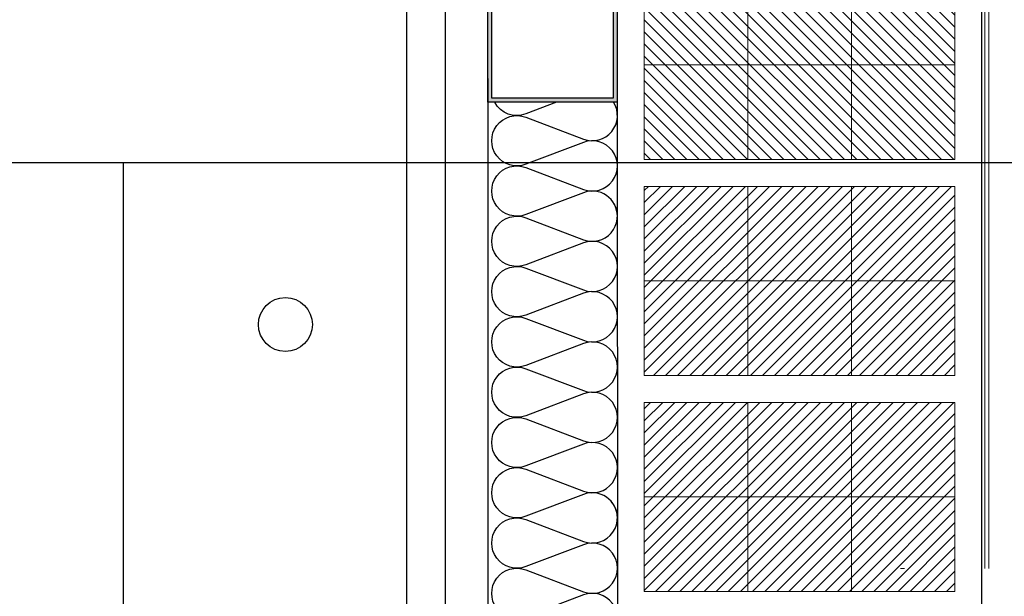
# Model space of a CAD drawing. Units: millimetres. Extents: x 1961 to 2459, y 1072 to 1218.
# Drawn here: x 2189 to 2189, y 1182 to 1182 of the extents above; entities that cross this region are included whole.
import ezdxf

# ---------------------------------------------------------------- set-up
doc = ezdxf.new("R2010")
doc.units = ezdxf.units.MM
for name, color, linetype in [('AISLANTE', 2, 'Continuous'), ('MOSCA', 250, 'Continuous'), ('SOMBREADO PERFILES', 254, 'Continuous')]:
    doc.layers.add(name, color=color, linetype=linetype)
doc.layers.add('BLOQUE LADRILLO', color=96, linetype='Continuous', lineweight=13)
doc.layers.add('perfiles', color=7, linetype='Continuous', lineweight=15)

# ---------------------------------------------------------------- blocks, each defined once
blk = doc.blocks.new('SECCION')
at = {"layer": 'MOSCA'}
for p, q in [((2181.37311, 1182.17202), (2189.22311, 1182.17202)), ((2188.83186, 1178.58254), (2188.83186, 1182.17202))]:
    blk.add_line(p, q, dxfattribs=at)
blk.add_circle((2188.89186, 1182.11202), 0.01, dxfattribs=at)
blk = doc.blocks.new('A$C23676407')
at = {"layer": 'BLOQUE LADRILLO'}
h = blk.add_hatch(dxfattribs=at)
h.set_pattern_fill('LINE', color=251, scale=0.001, angle=45)
h.set_pattern_definition([(45, (-2179.4718243, -1226.1381285), (-0.0022450640303, 0.0022450640303), [])])
h.paths.add_polyline_path([(0.07, 0.115), (0, 0.115), (0, 0), (0.07, 0)])
for p, q in [((0.035, 0.115), (0.035, 0)), ((0.07, 0.07667), (0, 0.07667)), ((0.07, 0.03833), (0, 0.03833))]:
    blk.add_line(p, q, dxfattribs=at)
blk.add_lwpolyline([(0.07, 0), (0.07, 0.115), (0, 0.115), (0, 0), (0.07, 0)], dxfattribs=at)
for p in [(0.035, 0.07667), (0.035, 0.03833)]:
    blk.add_point(p, dxfattribs=at)
blk = doc.blocks.new('A$C690702E4')
at = {"layer": 'SOMBREADO PERFILES'}
h = blk.add_hatch(color=256, dxfattribs=at)
h.dxf.hatch_style = 1
h.paths.add_polyline_path([(0, 0), (0, -0.048), (0.048, -0.048), (0.048, 0)])
h.paths.add_polyline_path([(0.0465, -0.0015), (0.0465, -0.0465), (0.0015, -0.0465), (0.0015, -0.0015)], flags=16)
for points in [[(0, -0.048), (0.048, -0.048), (0.048, 0), (0, 0)], [(0.0015, -0.0465), (0.0465, -0.0465), (0.0465, -0.0015), (0.0015, -0.0015)]]:
    blk.add_lwpolyline(points, close=True)

msp = doc.modelspace()

# ---------------------------------------------------------------- linework, layer by layer
for p, q in [((2189.14978, 1181.95657), (2189.14984, 1182.25459)), ((2188.93678, 1180.59647, 0), (2188.93678, 1182.24231, 0)), ((2188.95103, 1182.24231, 0), (2188.95103, 1180.59647, 0)), ((2189.01478, 1182.20457, 0), (2189.01484, 1181.15457, 0)), ((2188.96678, 1182.20307, 0), (2188.96678, 1180.61147, 0))]:
    msp.add_line(p, q)
at = {"layer": 'AISLANTE', "elevation": 0}
for points in [[(2189.01482, 1182.15214, 0.524993), (2189.00221, 1182.16085), (2188.98088, 1182.15275, -1.44949), (2188.98088, 1182.17016), (2189.00221, 1182.16206, 1.44949), (2189.0022, 1182.17947), (2188.98088, 1182.17137, -1.44949), (2188.98088, 1182.18878), (2189.0022, 1182.18068, 0.718017), (2189.01341, 1182.19431, 0.718017)], [(2188.99225, 1182.19431), (2188.98088, 1182.19, -0.377295), (2188.96936, 1182.19431)], [(2189.01482, 1182.04041, 0.524993), (2189.00221, 1182.04911), (2188.98088, 1182.04101, -1.44949), (2188.98088, 1182.05842), (2189.00221, 1182.05032, 1.44949), (2189.0022, 1182.06773), (2188.98088, 1182.05964, -1.44949), (2188.98088, 1182.07704), (2189.0022, 1182.06895, 1.44949), (2189.0022, 1182.08636), (2188.98088, 1182.07826, -1.44949), (2188.98088, 1182.09567), (2189.0022, 1182.08757, 1.44949), (2189.0022, 1182.10498), (2188.98088, 1182.09688, -1.44949), (2188.98088, 1182.11429), (2189.0022, 1182.10619, 1.44949), (2189.0022, 1182.1236), (2188.98088, 1182.1155, -1.44949), (2188.98088, 1182.13291), (2189.0022, 1182.12482, 1.44949), (2189.0022, 1182.14222), (2188.98088, 1182.13413, -1.44949), (2188.98088, 1182.15154), (2189.0022, 1182.14344, 0.694813), (2189.0137, 1182.15657, 0.694813)], [(2189.00221, 1181.99446, 1.44949), (2189.00221, 1182.01187), (2188.98088, 1182.00377, -1.44949), (2188.98088, 1182.02118), (2189.00221, 1182.01308, 1.44949), (2189.00221, 1182.03049), (2188.98088, 1182.02239, -1.44949), (2188.98088, 1182.0398), (2189.00221, 1182.0317, 0.779221), (2189.01255, 1182.0465, 0.779221)]]:
    msp.add_lwpolyline(points, format="xyb", dxfattribs=at)
at = {"layer": 'perfiles', "elevation": 0}
for points in [[(2189.1026, 1182.25767), (2189.15236, 1182.25767), (2189.15236, 1182.02163)], [(2189.1026, 1182.25617), (2189.15086, 1182.25617), (2189.15086, 1182.02163)], [(2189.11963, 1182.02163), (2189.12113, 1182.02163)]]:
    msp.add_lwpolyline(points, dxfattribs=at)

# ---------------------------------------------------------------- block references
at = {"xscale": -1}
msp.add_blockref('A$C690702E4', (2189.01478, 1182.24231, 0), dxfattribs=at)
at = {"rotation": 270}
msp.add_blockref('A$C23676407', (2189.02478, 1182.24318, 0), dxfattribs=at)
at = {"xscale": -1, "rotation": 90}
for p in [(2189.13978, 1182.16318, 0), (2189.13978, 1182.08318, 0)]:
    msp.add_blockref('A$C23676407', p, dxfattribs=at)
at = {"layer": 'MOSCA'}
msp.add_blockref('SECCION', (0, 0), dxfattribs=at)

doc.saveas('drawing.dxf')
